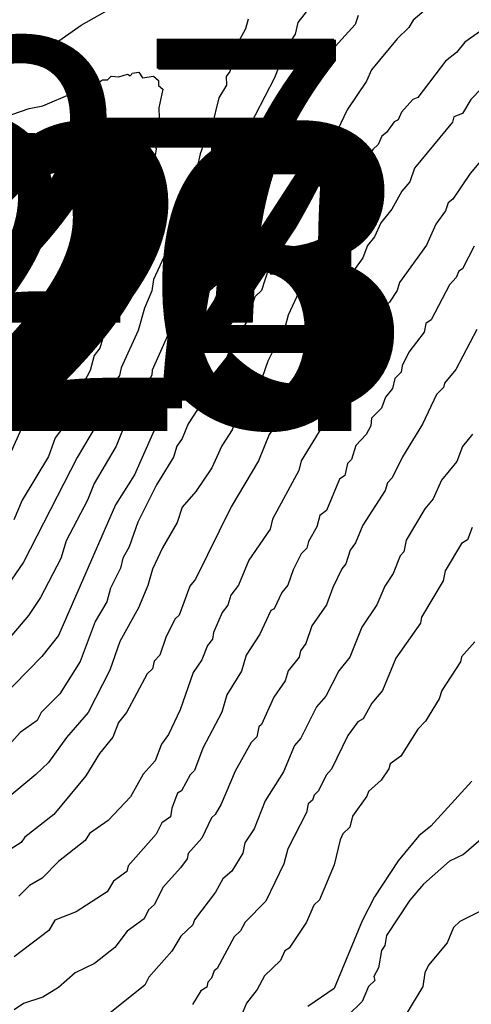
# Model space of a CAD drawing. Extents: x 526428 to 528708, y 3536777 to 3539142.
# Drawn here: x 526621 to 526695, y 3538341 to 3538502 of the extents above; entities that cross this region are included whole.
import ezdxf

# ---------------------------------------------------------------- set-up
doc = ezdxf.new("R2010")
doc.units = 0

# ---------------------------------------------------------------- blocks, each defined once
blk = doc.blocks.new('FEATURE')
at = {"layer": 'FeatureAttribs'}
blk.add_attdef('NAME', (0, 0), '', height=1, dxfattribs=at)

msp = doc.modelspace()

# ---------------------------------------------------------------- linework, layer by layer
at = {"layer": 'Contours'}
for points in [[(526671.88, 3538508.37, 321), (526666.6, 3538501.56, 321), (526666.12, 3538499.66, 321), (526664.78, 3538497.62, 321), (526662.77, 3538492.52, 321), (526656.45, 3538480.28, 321), (526654.75, 3538473.96, 321), (526653.94, 3538472.33, 321), (526652.12, 3538466.01, 321), (526650.22, 3538462.13, 321), (526649.05, 3538458.66, 321), (526648.11, 3538457.44, 321), (526647.3, 3538454.79, 321), (526642.73, 3538444.59, 321), (526642.68, 3538443.77, 321), (526638.68, 3538436.63, 321), (526636.86, 3538432.14, 321), (526633.27, 3538426.02, 321), (526632.17, 3538423.29, 321), (526628.68, 3538416.64, 321), (526627.78, 3538413.78, 321), (526624.47, 3538407.37, 321), (526622.53, 3538404.4, 321), (526618.58, 3538399.76, 321)], [(526619.27, 3538495.46, 322), (526622.4, 3538496.11, 322), (526626, 3538497.52, 322), (526631.15, 3538501.16, 322), (526636.24, 3538504.01, 322)], [(526687.98, 3538504.1, 319), (526685.46, 3538501.95, 319), (526684.76, 3538500.73, 319), (526682.82, 3538498.89, 319), (526678.64, 3538493.81, 319), (526677.8, 3538491.95, 319), (526674.67, 3538487.25, 319), (526672.54, 3538482.77, 319), (526668.9, 3538477.2, 319), (526664.3, 3538467.46, 319), (526664.21, 3538466.45, 319), (526663.62, 3538465.63, 319), (526663.04, 3538463.18, 319), (526661.85, 3538461.35, 319), (526660.61, 3538457.67, 319), (526659.53, 3538456.65, 319), (526658.21, 3538452.57, 319), (526655.44, 3538447.88, 319), (526654.48, 3538445.64, 319), (526652.9, 3538443.39, 319), (526651.68, 3538440.54, 319), (526648.63, 3538435.84, 319), (526647.63, 3538433.4, 319), (526646.77, 3538432.17, 319), (526646.21, 3538430.34, 319), (526643.46, 3538425.85, 319), (526640.41, 3538419.73, 319), (526638.97, 3538415.65, 319), (526637.92, 3538413.81, 319), (526637.55, 3538412.18, 319), (526635.94, 3538408.92, 319), (526635.32, 3538406.67, 319), (526633.4, 3538403.41, 319), (526630.97, 3538396.88, 319), (526627.64, 3538391.58, 319), (526624.59, 3538388.51, 319), (526623.91, 3538387.24, 319), (526621.17, 3538385.24, 319), (526619.29, 3538383.2, 319)], [(526676.47, 3538502.74, 320), (526675.97, 3538501.22, 320), (526672.16, 3538497.03, 320), (526671.95, 3538496.21, 320), (526668.26, 3538491.09, 320), (526666.91, 3538488.25, 320), (526664.86, 3538485.4, 320), (526660.65, 3538478.05, 320), (526659.7, 3538473.97, 320), (526657, 3538466.63, 320), (526655.64, 3538461.74, 320), (526652.49, 3538455.21, 320), (526650.97, 3538450.72, 320), (526646.94, 3538442.56, 320), (526645.98, 3538441.26, 320), (526639.85, 3538427.47, 320), (526636.77, 3538422.57, 320), (526627.4, 3538401.15, 320), (526624.7, 3538397.69, 320), (526617.79, 3538390.68, 320)], [(526658.45, 3538502.09, 322), (526658.04, 3538500.51, 322), (526656.68, 3538498.01, 322), (526655.46, 3538493.52, 322), (526654.84, 3538492.7, 322), (526654.89, 3538491.28, 322), (526653.64, 3538489.24, 322), (526652.51, 3538484.55, 322), (526651.83, 3538483.53, 322), (526650.58, 3538480.06, 322), (526649.31, 3538474.15, 322), (526647.61, 3538470.07, 322), (526647.66, 3538469.25, 322), (526647.1, 3538467.42, 322), (526645.05, 3538463.95, 322), (526642.98, 3538459.46, 322), (526642.71, 3538457.63, 322), (526641.49, 3538454.77, 322), (526640.44, 3538451.1, 322), (526637.7, 3538444.98, 322), (526637.41, 3538443.75, 322), (526636.55, 3538442.53, 322), (526633.56, 3538435.55, 322), (526630.45, 3538430.29, 322), (526621.7, 3538413.16, 322), (526618.49, 3538408.46, 322)], [(526699.4, 3538502.25, 318), (526693.91, 3538498.35, 318), (526692.55, 3538496.67, 318), (526690.72, 3538495.24, 318), (526686.19, 3538489.3, 318), (526685.38, 3538488.94, 318), (526683.54, 3538486.87, 318), (526682.97, 3538485.65, 318), (526682.33, 3538485.31, 318), (526681.11, 3538483.56, 318), (526680.3, 3538482.97, 318), (526679.75, 3538481.56, 318), (526678.84, 3538480.75, 318), (526675, 3538475.23, 318), (526672.79, 3538469.73, 318), (526672.24, 3538469.11, 318), (526671.86, 3538467.89, 318), (526670.81, 3538466.67, 318), (526670.4, 3538465.04, 318), (526667.76, 3538459.73, 318), (526667.78, 3538458.92, 318), (526666.69, 3538457.28, 318), (526664.99, 3538453.61, 318), (526664.53, 3538451.78, 318), (526661.67, 3538446.06, 318), (526660.76, 3538443.41, 318), (526659.57, 3538441.17, 318), (526656.78, 3538437.41, 318), (526655.83, 3538434.84, 318), (526654.15, 3538432.19, 318), (526652.53, 3538428.62, 318), (526649.89, 3538424.72, 318), (526647.63, 3538422.19, 318), (526646.85, 3538419.64, 318), (526644.41, 3538415.52, 318), (526642.79, 3538412.01, 318), (526642.06, 3538409.34, 318), (526640.51, 3538405.67, 318), (526637.45, 3538400.16, 318), (526635.83, 3538395.47, 318), (526632.25, 3538388.53, 318), (526628.71, 3538384.45, 318), (526625.8, 3538380.36, 318), (526623.73, 3538378.38, 318), (526619.46, 3538374.82, 318)], [(526618.35, 3538485.99, 323), (526622.63, 3538487.49, 323), (526624.87, 3538487.94, 323), (526629.72, 3538489.99, 323), (526630.77, 3538490.82, 323), (526631.99, 3538490.92, 323), (526633.21, 3538491.74, 323), (526633.82, 3538491.65, 323), (526634.64, 3538492.17, 323), (526635.45, 3538492.2, 323), (526636.06, 3538492.8, 323), (526637.28, 3538492.67, 323), (526638.71, 3538493.13, 323), (526639.12, 3538492.81, 323), (526639.39, 3538493.07, 323), (526639.48, 3538493.28, 323)], [(526639.48, 3538493.28, 323), (526640.54, 3538493.42, 323), (526641.16, 3538492.53, 323), (526642.99, 3538492.79, 323), (526643.79, 3538492.06, 323), (526643.77, 3538491.25, 323), (526644.47, 3538490.64, 323), (526643.85, 3538487.58, 323), (526643.87, 3538485.95, 323), (526643.39, 3538485.54, 323), (526643.63, 3538483.1, 323), (526643.16, 3538481.67, 323), (526643.42, 3538480.86, 323), (526642.93, 3538477.6, 323), (526641.95, 3538474.54, 323), (526642.02, 3538472.29, 323), (526641.26, 3538469.85, 323), (526639.22, 3538466.38, 323), (526637.74, 3538462.71, 323), (526638.01, 3538461.08, 323), (526634.19, 3538448.23, 323), (526633.24, 3538447.01, 323), (526632.59, 3538444.56, 323), (526630.03, 3538439.67, 323), (526628.28, 3538435.38, 323), (526626.88, 3538433.54, 323), (526625.78, 3538430.49, 323), (526621.48, 3538423.34, 323), (526620.11, 3538420.08, 323)], [(526696.62, 3538490.78, 317), (526694.91, 3538488.94, 317), (526693.53, 3538486.65, 317), (526692.11, 3538486.13, 317), (526691.87, 3538485.26, 317), (526685.65, 3538477.71, 317), (526684.91, 3538475.46, 317), (526683.58, 3538473.93, 317), (526681.96, 3538470.97, 317), (526680.17, 3538468.73, 317), (526679.12, 3538466.44, 317), (526677.97, 3538465.05, 317), (526677.2, 3538463.02, 317), (526674.42, 3538459.14, 317), (526672.94, 3538456.08, 317), (526672.46, 3538454.24, 317), (526671.94, 3538453.63, 317), (526671.71, 3538452.41, 317), (526668.83, 3538447.1, 317), (526667.99, 3538444.86, 317), (526663.31, 3538436.07, 317), (526661.89, 3538434.07, 317), (526660.16, 3538429.76, 317), (526655.65, 3538422.21, 317), (526649.85, 3538410.38, 317), (526648.91, 3538409.22, 317), (526647.18, 3538404.46, 317), (526646.5, 3538403.85, 317), (526645.01, 3538400.99, 317), (526643.98, 3538397.93, 317), (526643.08, 3538396.91, 317), (526642.82, 3538395.69, 317), (526641.94, 3538394.87, 317), (526638.53, 3538388.55, 317), (526637.22, 3538386.91, 317), (526636.31, 3538384.47, 317), (526634.14, 3538381.81, 317), (526631.9, 3538378.14, 317), (526626.63, 3538371.81, 317), (526621.92, 3538368.09, 317), (526621.31, 3538367.25, 317), (526617.65, 3538364.91, 317)], [(526700.26, 3538483.43, 316), (526694.78, 3538476.85, 316), (526691.94, 3538472.61, 316), (526691.16, 3538472.02, 316), (526690.72, 3538470.69, 316), (526689.18, 3538468.55, 316), (526687.62, 3538465.08, 316), (526683.21, 3538458.96, 316), (526682.81, 3538457.68, 316), (526681.59, 3538455.76, 316), (526680.21, 3538454.26, 316), (526678.85, 3538451.61, 316), (526678.55, 3538449.98, 316), (526676.93, 3538447.68, 316), (526675.36, 3538444.27, 316), (526674.29, 3538443.33, 316), (526674.11, 3538442.23, 316), (526671.29, 3538437.33, 316), (526670.61, 3538436.72, 316), (526670.48, 3538435.29, 316), (526667.14, 3538429.78, 316), (526666.75, 3538428.15, 316), (526662.46, 3538420.19, 316), (526662.06, 3538418.56, 316), (526658.58, 3538413.46, 316), (526656.89, 3538409.38, 316), (526655.64, 3538407.76, 316), (526655.14, 3538406.11, 316), (526654.21, 3538404.89, 316), (526652.78, 3538401.62, 316), (526652.6, 3538400.55, 316), (526651.79, 3538399.48, 316), (526650.89, 3538397.14, 316), (526649.47, 3538395.1, 316), (526647.33, 3538388.98, 316), (526645.4, 3538384.9, 316), (526644.29, 3538383.34, 316), (526643.21, 3538380.61, 316), (526641.25, 3538378.41, 316), (526639.21, 3538374.69, 316), (526635.56, 3538370.82, 316), (526632.51, 3538368.7, 316), (526631.77, 3538367.54, 316), (526627.43, 3538364.12, 316), (526624.74, 3538361.41, 316), (526622.67, 3538360.19, 316), (526620.93, 3538358.45, 316)], [(526622.84, 3538478.77, 324), (526624.28, 3538478.66, 324), (526625.1, 3538478.27, 324), (526627.34, 3538478.26, 324), (526630.2, 3538476.44, 324), (526631.01, 3538474.78, 324), (526631.97, 3538473.7, 324), (526631.63, 3538472.43, 324), (526631.64, 3538469.42, 324), (526631.24, 3538468.34, 324), (526630.63, 3538467.82, 324), (526630.52, 3538466.76, 324), (526630.02, 3538465.82, 324), (526630.16, 3538462.49, 324), (526629.82, 3538461.47, 324), (526630.12, 3538459.84, 324), (526629.72, 3538458.21, 324), (526629.71, 3538456.17, 324), (526629.09, 3538454.13, 324), (526629.31, 3538452.91, 324), (526629.03, 3538451.28, 324), (526626.53, 3538445.97, 324), (526626.31, 3538444.75, 324), (526624.86, 3538441.28, 324), (526622.98, 3538438.42, 324), (526622.15, 3538437.81, 324), (526621.32, 3538434.96, 324), (526618.91, 3538429.59, 324)], [(526621.02, 3538478.36, 324), (526622.37, 3538478.15, 324), (526622.65, 3538478.62, 324), (526622.84, 3538478.77, 324)], [(526695.42, 3538464.9, 315), (526693.53, 3538461.22, 315), (526692.94, 3538460.82, 315), (526692.49, 3538459.8, 315), (526691.4, 3538458.57, 315), (526688.37, 3538452.86, 315), (526687.52, 3538452.24, 315), (526687.24, 3538450.82, 315), (526684.75, 3538447.55, 315), (526683.64, 3538445.31, 315), (526683.48, 3538444.29, 315), (526682.43, 3538443.27, 315), (526682.09, 3538441.63, 315), (526680.95, 3538440.21, 315), (526680.25, 3538438.37, 315), (526678.66, 3538436.74, 315), (526678.52, 3538435.51, 315), (526677.77, 3538434.09, 315), (526676.05, 3538432.25, 315), (526675.35, 3538430, 315), (526674.73, 3538429.33, 315), (526674.26, 3538427.35, 315), (526673.4, 3538426.74, 315), (526671.25, 3538421.64, 315), (526670.2, 3538420.82, 315), (526669.67, 3538418.93, 315), (526668.3, 3538416.54, 315), (526668.05, 3538415.43, 315), (526667.14, 3538414.5, 315), (526665.81, 3538411.9, 315), (526664.93, 3538409.4, 315), (526663.95, 3538408.17, 315), (526662.71, 3538405.52, 315), (526662.16, 3538405.24, 315), (526660.34, 3538401.37, 315), (526658.11, 3538397.9, 315), (526657.37, 3538395.32, 315), (526654.97, 3538391.44, 315), (526654.14, 3538388.59, 315), (526651.06, 3538382.67, 315), (526649.67, 3538379, 315), (526648.99, 3538378.34, 315), (526647.57, 3538375.69, 315), (526646.9, 3538375.33, 315), (526645.95, 3538372.88, 315), (526645.77, 3538371.45, 315), (526644.34, 3538370.43, 315), (526643.41, 3538368.59, 315), (526638.84, 3538363.38, 315), (526638.59, 3538362.47, 315), (526636.41, 3538360.91, 315), (526635.39, 3538359.16, 315), (526630.31, 3538355.86, 315), (526626.83, 3538354.49, 315), (526625.83, 3538352.82, 315), (526620.14, 3538348.5, 315)], [(526695.86, 3538451.29, 314), (526692.42, 3538444.74, 314), (526690.6, 3538442.47, 314), (526690.39, 3538441.76, 314), (526689.26, 3538440.63, 314), (526686.96, 3538435.74, 314), (526683.71, 3538430.43, 314), (526682.01, 3538426.97, 314), (526681.26, 3538426.15, 314), (526680.89, 3538424.92, 314), (526677.24, 3538419.21, 314), (526676.03, 3538416.35, 314), (526675.13, 3538415.13, 314), (526674.45, 3538412.89, 314), (526673.76, 3538412.08, 314), (526672.28, 3538409.01, 314), (526671.28, 3538406.15, 314), (526668.89, 3538402.72, 314), (526667.89, 3538399.83, 314), (526667, 3538398.61, 314), (526666.82, 3538397.59, 314), (526665.01, 3538395.34, 314), (526664.52, 3538393.71, 314), (526662.66, 3538391.06, 314), (526660.62, 3538386.57, 314), (526660.18, 3538386.16, 314), (526659.86, 3538384.53, 314), (526658.96, 3538383.59, 314), (526656.32, 3538378.9, 314), (526654.03, 3538373.51, 314), (526653.08, 3538371.79, 314), (526652.47, 3538371.27, 314), (526650.85, 3538367.92, 314), (526648.62, 3538365.45, 314), (526648.45, 3538364.53, 314), (526647.4, 3538363.1, 314), (526644.49, 3538359.83, 314), (526643.14, 3538357.07, 314), (526642.12, 3538356.21, 314), (526641.45, 3538354.73, 314), (526638.67, 3538352.7, 314), (526636.64, 3538350.02, 314), (526633.3, 3538347.38, 314), (526630.13, 3538345.9, 314), (526627.41, 3538343.49, 314), (526624.84, 3538341.87, 314), (526621.72, 3538340.83, 314), (526620.18, 3538339.8, 314)], [(526695.18, 3538434.13, 313), (526693.53, 3538432.09, 313), (526692.61, 3538429.64, 313), (526690.08, 3538426.58, 313), (526688.74, 3538423.52, 313), (526687.36, 3538421.89, 313), (526684.33, 3538416.78, 313), (526683.94, 3538414.84, 313), (526683.33, 3538414.2, 313), (526682.19, 3538411.28, 313), (526680.8, 3538409.24, 313), (526679.52, 3538406.18, 313), (526677.04, 3538402.49, 313), (526675.09, 3538397.61, 313), (526673.31, 3538395.36, 313), (526671.17, 3538391.21, 313), (526669.62, 3538389.44, 313), (526667.09, 3538384.34, 313), (526666.01, 3538383.12, 313), (526664.22, 3538378.83, 313), (526661.23, 3538374.07, 313), (526659.41, 3538369.45, 313), (526657.89, 3538367.2, 313), (526657.58, 3538365.48, 313), (526655.76, 3538362.52, 313), (526654.33, 3538361.29, 313), (526653.12, 3538359.07, 313), (526649.67, 3538354.55, 313), (526649.41, 3538353.74, 313), (526647.41, 3538351.9, 313), (526645.99, 3538349.45, 313), (526642.21, 3538345.16, 313), (526641.54, 3538343.86, 313), (526635.04, 3538338.67, 313)], [(526695.13, 3538418.85, 312), (526694.32, 3538416.81, 312), (526693.34, 3538416.2, 312), (526690.68, 3538411.71, 312), (526690.36, 3538410.08, 312), (526686.81, 3538404.16, 312), (526686.63, 3538403.14, 312), (526682.64, 3538397.42, 312), (526680.41, 3538392.12, 312), (526678.71, 3538390.03, 312), (526677.29, 3538387.48, 312), (526676.4, 3538387.02, 312), (526674.75, 3538384.77, 312), (526672.1, 3538379.26, 312), (526671.24, 3538378.24, 312), (526669.98, 3538375.72, 312), (526669.24, 3538374.98, 312), (526669, 3538374.16, 312), (526668.28, 3538373.55, 312), (526668, 3538372.12, 312), (526664.97, 3538366.2, 312), (526664.31, 3538363.71, 312), (526661.36, 3538357.64, 312), (526657.94, 3538354.16, 312), (526657.2, 3538352.74, 312), (526656.19, 3538351.8, 312), (526653.36, 3538346.61, 312), (526652.88, 3538346.21, 312), (526652.46, 3538344.98, 312), (526651.85, 3538344.37, 312), (526651.71, 3538343.55, 312), (526650.7, 3538342.94, 312), (526649.32, 3538340.7, 312)], [(526695.56, 3538400.11, 311), (526693.36, 3538397.63, 311), (526693.18, 3538396.84, 311), (526690.14, 3538392.15, 311), (526689.71, 3538390.78, 311), (526687.48, 3538387.08, 311), (526686.22, 3538385.82, 311), (526683.42, 3538381.37, 311), (526681.69, 3538380.1, 311), (526681.47, 3538379.29, 311), (526680.19, 3538377.45, 311), (526678.15, 3538375.61, 311), (526677.88, 3538374.8, 311), (526675.53, 3538371.53, 311), (526675.09, 3538369.74, 311), (526673.95, 3538368.67, 311), (526673.48, 3538367.65, 311), (526672.53, 3538363.58, 311), (526670.1, 3538357.86, 311), (526669.22, 3538356.97, 311), (526668, 3538354.18, 311), (526665.17, 3538349.91, 311), (526664.45, 3538349.5, 311), (526663.74, 3538347.9, 311), (526661.12, 3538345.41, 311), (526659.91, 3538343.17, 311), (526658.2, 3538340.92, 311), (526656.84, 3538337.62, 311)], [(526695.04, 3538377.27, 310), (526688.34, 3538369.93, 310), (526686.39, 3538368.3, 310), (526683.01, 3538364.21, 310), (526679.13, 3538358.3, 310), (526677.1, 3538354.42, 310), (526672.51, 3538343.29, 310), (526668.24, 3538340.36, 310)], [(526696.95, 3538368.12, 309), (526693.68, 3538365.26, 309), (526691.41, 3538364.16, 309), (526687.14, 3538360.38, 309), (526684.9, 3538357.78, 309), (526681.11, 3538351.98, 309), (526680.84, 3538350.35, 309), (526680.26, 3538349.54, 309), (526679.79, 3538346.68, 309), (526679.03, 3538345.26, 309), (526679.16, 3538344.64, 309), (526678.14, 3538343.62, 309), (526677.1, 3538341.18, 309), (526674.77, 3538338.89, 309)], [(526697.34, 3538356.43, 308), (526693.06, 3538354.26, 308), (526692.05, 3538353.31, 308), (526691.03, 3538350.8, 308), (526687.95, 3538347.11, 308), (526687.36, 3538345.89, 308), (526687.02, 3538343.65, 308), (526684.48, 3538339.36, 308)]]:
    msp.add_polyline3d(points, dxfattribs=at)

# ---------------------------------------------------------------- block references
at = {"layer": 'FeatureAttribs'}
ref = msp.add_blockref('FEATURE', (526570.15, 3538452.55), dxfattribs=at)
ref.add_attrib('NAME', '327', (526570.15, 3538452.55), dxfattribs={"height": 46.373})
ref = msp.add_blockref('FEATURE', (526570.45, 3538452.39), dxfattribs=at)
ref.add_attrib('NAME', '327', (526570.45, 3538452.39), dxfattribs={"height": 46.373})
ref = msp.add_blockref('FEATURE', (526561.64, 3538439.6), dxfattribs=at)
ref.add_attrib('NAME', '327', (526561.64, 3538439.6), dxfattribs={"height": 46.373})
ref = msp.add_blockref('FEATURE', (526580.55, 3538438.36), dxfattribs=at)
ref.add_attrib('NAME', '323', (526580.55, 3538438.36), dxfattribs={"height": 46.373})
ref = msp.add_blockref('FEATURE', (526570.62, 3538436.32), dxfattribs=at)
ref.add_attrib('NAME', '326', (526570.62, 3538436.32), dxfattribs={"height": 46.373})
ref = msp.add_blockref('FEATURE', (526575.26, 3538435.28), dxfattribs=at)
ref.add_attrib('NAME', '325', (526575.26, 3538435.28), dxfattribs={"height": 46.373})
ref = msp.add_blockref('FEATURE', (526578.17, 3538434.62), dxfattribs=at)
ref.add_attrib('NAME', '324', (526578.17, 3538434.62), dxfattribs={"height": 46.373})

doc.saveas('drawing.dxf')
